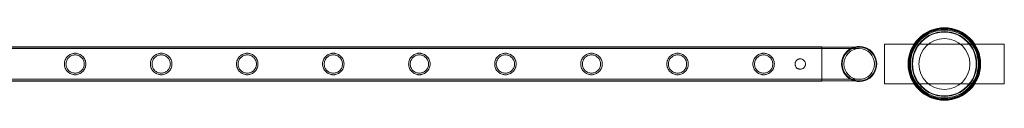
# Model space of a CAD drawing. Units: millimetres. Extents: x -37374 to -2502, y 3493 to 21595.
# Drawn here: x -8994 to -7761, y 5347 to 5438 of the extents above; entities that cross this region are included whole.
import ezdxf

# ---------------------------------------------------------------- set-up
doc = ezdxf.new("R2010")
doc.units = ezdxf.units.MM

# ---------------------------------------------------------------- blocks, each defined once
blk = doc.blocks.new('A$Cd7e9e086')
at = {"color": 0, "linetype": 'Continuous', "lineweight": 0}
for p, q in [((3344.3, 15499.7), (5537.3, 15499.7)), ((3344.3, 15499.4), (5537.3, 15499.4)), ((3344.3, 15497.4), (5537.3, 15497.4)), ((5537.3, 15456.7), (5537.3, 15499.7)), ((5584.1, 15499.4), (5537.3, 15499.4)), ((5584.1, 15497.4), (5537.3, 15497.4)), ((5615.8, 15453.2), (5615.8, 15503.2)), ((5615.8, 15503.2), (5765.8, 15503.2)), ((5765.8, 15503.2), (5765.8, 15453.2)), ((3344.3, 15459), (5537.3, 15459)), ((3344.3, 15457), (5537.3, 15457)), ((3344.3, 15456.7), (5537.3, 15456.7)), ((5537.3, 15459), (5584.1, 15459)), ((5537.3, 15457), (5584.1, 15457)), ((5765.8, 15453.2), (5615.8, 15453.2))]:
    blk.add_line(p, q, dxfattribs=at)
for centre, radius in [((5690.8, 15478.2), 45.4), ((5690.8, 15478.2), 44.5), ((5690.8, 15478.2), 44.5), ((5690.8, 15478.2), 43.5), ((5690.8, 15478.2), 42.5), ((5690.8, 15478.2), 40.5), ((5690.8, 15478.2), 39.9), ((5690.8, 15478.2), 31.9), ((5584.1, 15478.2), 19.2)]:
    blk.add_circle(centre, radius, dxfattribs=at)
for radius, start, end in [(22, 105.7579, 180), (21.2, 90, 180), (22, 254.2421, 105.7579), (21.2, 270, 90), (22, 180, 254.2421), (21.2, 180, 270)]:
    blk.add_arc((5584.1, 15478.2), radius, start, end, dxfattribs=at)
for points, knots in [([(4615.8, 15478.2), (4615.8, 15479), (4615.7, 15479.9), (4615.4, 15481.7), (4615.1, 15482.5), (4614.4, 15484.2), (4614, 15485), (4613, 15486.4), (4612.5, 15487.1), (4611.3, 15488.2), (4610.6, 15488.8), (4609.2, 15489.8), (4608.4, 15490.2), (4606.8, 15490.9), (4605.9, 15491.2), (4604.6, 15491.4), (4604.1, 15491.5), (4603.3, 15491.6), (4602.8, 15491.6), (4601.9, 15491.6), (4601.5, 15491.6), (4600.6, 15491.5), (4600.2, 15491.4), (4598.8, 15491.2), (4598, 15490.9), (4596.3, 15490.2), (4595.6, 15489.8), (4594.1, 15488.8), (4593.5, 15488.2), (4592.3, 15487.1), (4591.7, 15486.4), (4590.8, 15485), (4590.3, 15484.2), (4589.6, 15482.5), (4589.4, 15481.7), (4589, 15479.9), (4588.9, 15479), (4588.9, 15477.3), (4589, 15476.4), (4589.4, 15474.6), (4589.6, 15473.8), (4590.3, 15472.1), (4590.8, 15471.3), (4591.7, 15469.9), (4592.3, 15469.2), (4593.5, 15468.1), (4594.1, 15467.5), (4595.6, 15466.5), (4596.3, 15466.1), (4598, 15465.4), (4598.8, 15465.1), (4600.2, 15464.9), (4600.6, 15464.8), (4601.5, 15464.7), (4601.9, 15464.7), (4602.4, 15464.7), (4602.8, 15464.7), (4603.3, 15464.7), (4604.1, 15464.8), (4604.6, 15464.9), (4605.9, 15465.1), (4606.8, 15465.4), (4608.4, 15466.1), (4609.2, 15466.5), (4610.6, 15467.5), (4611.3, 15468.1), (4612.5, 15469.2), (4613, 15469.9), (4614, 15471.3), (4614.4, 15472.1), (4615.1, 15473.8), (4615.4, 15474.6), (4615.7, 15476.4), (4615.8, 15477.3), (4615.8, 15478.2)], [21.005182, 21.005182, 21.005182, 21.005182, 23.619593, 23.619593, 26.234003, 26.234003, 28.848414, 28.848414, 31.462824, 31.462824, 34.099709, 34.099709, 36.736594, 36.736594, 39.37348, 39.37348, 40.691922, 40.691922, 42.010365, 42.010365, 43.328807, 43.328807, 44.64725, 44.64725, 47.284135, 47.284135, 49.92102, 49.92102, 52.557905, 52.557905, 55.172316, 55.172316, 57.786726, 57.786726, 60.401137, 60.401137, 63.015547, 63.015547, 65.629958, 65.629958, 68.244368, 68.244368, 70.858778, 70.858778, 73.473189, 73.473189, 76.110074, 76.110074, 78.746959, 78.746959, 81.383844, 81.383844, 82.702287, 82.702287, 84.020729, 84.020729, 84.020729, 85.339172, 85.339172, 86.657614, 86.657614, 89.2945, 89.2945, 91.931385, 91.931385, 94.56827, 94.56827, 97.18268, 97.18268, 99.797091, 99.797091, 102.411501, 102.411501, 105.025912, 105.025912, 105.025912, 105.025912]), ([(4602.4, 15466.7), (4601.6, 15466.7), (4600.9, 15466.8), (4599.4, 15467.1), (4598.7, 15467.3), (4597.3, 15467.9), (4596.6, 15468.2), (4595.3, 15469.1), (4594.8, 15469.6), (4593.8, 15470.6), (4593.3, 15471.1), (4592.5, 15472.4), (4592.1, 15473), (4591.5, 15474.4), (4591.3, 15475.2), (4591, 15476.7), (4590.9, 15477.4), (4590.9, 15478.9), (4591, 15479.6), (4591.3, 15481.1), (4591.5, 15481.9), (4592.1, 15483.3), (4592.5, 15483.9), (4593.3, 15485.2), (4593.8, 15485.7), (4594.8, 15486.7), (4595.3, 15487.2), (4596.6, 15488.1), (4597.3, 15488.4), (4598.7, 15489), (4599.4, 15489.2), (4600.9, 15489.5), (4601.6, 15489.6), (4603.1, 15489.6), (4603.9, 15489.5), (4605.4, 15489.2), (4606.1, 15489), (4607.5, 15488.4), (4608.2, 15488.1), (4609.4, 15487.2), (4610, 15486.7), (4611, 15485.7), (4611.4, 15485.2), (4612.3, 15483.9), (4612.6, 15483.3), (4613.2, 15481.9), (4613.5, 15481.1), (4613.8, 15479.6), (4613.8, 15478.9), (4613.8, 15477.4), (4613.8, 15476.7), (4613.5, 15475.2), (4613.2, 15474.4), (4612.6, 15473), (4612.3, 15472.4), (4611.4, 15471.1), (4611, 15470.6), (4610, 15469.6), (4609.4, 15469.1), (4608.2, 15468.2), (4607.5, 15467.9), (4606.1, 15467.3), (4605.4, 15467.1), (4603.9, 15466.8), (4603.1, 15466.7), (4602.4, 15466.7)], [0, 0, 0, 0, 2.21367, 2.21367, 4.427341, 4.427341, 6.641011, 6.641011, 8.854681, 8.854681, 11.059728, 11.059728, 13.264774, 13.264774, 15.46982, 15.46982, 17.674867, 17.674867, 19.879913, 19.879913, 22.084959, 22.084959, 24.290006, 24.290006, 26.495052, 26.495052, 28.708722, 28.708722, 30.922393, 30.922393, 33.136063, 33.136063, 35.349733, 35.349733, 37.563404, 37.563404, 39.777074, 39.777074, 41.990744, 41.990744, 44.204415, 44.204415, 46.409461, 46.409461, 48.614507, 48.614507, 50.819553, 50.819553, 53.0246, 53.0246, 55.229646, 55.229646, 57.434692, 57.434692, 59.639739, 59.639739, 61.844785, 61.844785, 64.058455, 64.058455, 66.272126, 66.272126, 68.485796, 68.485796, 70.699466, 70.699466, 70.699466, 70.699466]), ([(4723.6, 15478.2), (4723.6, 15479), (4723.5, 15479.9), (4723.1, 15481.7), (4722.9, 15482.5), (4722.2, 15484.2), (4721.8, 15485), (4720.8, 15486.4), (4720.2, 15487.1), (4719.1, 15488.2), (4718.4, 15488.8), (4717, 15489.8), (4716.2, 15490.2), (4714.5, 15490.9), (4713.7, 15491.2), (4712.4, 15491.4), (4711.9, 15491.5), (4711, 15491.6), (4710.6, 15491.6), (4709.7, 15491.6), (4709.3, 15491.6), (4708.4, 15491.5), (4707.9, 15491.4), (4706.6, 15491.2), (4705.7, 15490.9), (4704.1, 15490.2), (4703.3, 15489.8), (4701.9, 15488.8), (4701.2, 15488.2), (4700, 15487.1), (4699.5, 15486.4), (4698.5, 15485), (4698.1, 15484.2), (4697.4, 15482.5), (4697.1, 15481.7), (4696.8, 15479.9), (4696.7, 15479), (4696.7, 15477.3), (4696.8, 15476.4), (4697.1, 15474.6), (4697.4, 15473.8), (4698.1, 15472.1), (4698.5, 15471.3), (4699.5, 15469.9), (4700, 15469.2), (4701.2, 15468.1), (4701.9, 15467.5), (4703.3, 15466.5), (4704.1, 15466.1), (4705.7, 15465.4), (4706.6, 15465.1), (4707.9, 15464.9), (4708.4, 15464.8), (4709.3, 15464.7), (4709.7, 15464.7), (4710.1, 15464.7), (4710.6, 15464.7), (4711, 15464.7), (4711.9, 15464.8), (4712.4, 15464.9), (4713.7, 15465.1), (4714.5, 15465.4), (4716.2, 15466.1), (4717, 15466.5), (4718.4, 15467.5), (4719.1, 15468.1), (4720.2, 15469.2), (4720.8, 15469.9), (4721.8, 15471.3), (4722.2, 15472.1), (4722.9, 15473.8), (4723.1, 15474.6), (4723.5, 15476.4), (4723.6, 15477.3), (4723.6, 15478.2)], [21.005182, 21.005182, 21.005182, 21.005182, 23.619593, 23.619593, 26.234003, 26.234003, 28.848414, 28.848414, 31.462824, 31.462824, 34.099709, 34.099709, 36.736594, 36.736594, 39.37348, 39.37348, 40.691922, 40.691922, 42.010365, 42.010365, 43.328807, 43.328807, 44.64725, 44.64725, 47.284135, 47.284135, 49.92102, 49.92102, 52.557905, 52.557905, 55.172316, 55.172316, 57.786726, 57.786726, 60.401137, 60.401137, 63.015547, 63.015547, 65.629958, 65.629958, 68.244368, 68.244368, 70.858778, 70.858778, 73.473189, 73.473189, 76.110074, 76.110074, 78.746959, 78.746959, 81.383844, 81.383844, 82.702287, 82.702287, 84.020729, 84.020729, 84.020729, 85.339172, 85.339172, 86.657614, 86.657614, 89.2945, 89.2945, 91.931385, 91.931385, 94.56827, 94.56827, 97.18268, 97.18268, 99.797091, 99.797091, 102.411501, 102.411501, 105.025912, 105.025912, 105.025912, 105.025912]), ([(4710.1, 15466.7), (4709.4, 15466.7), (4708.6, 15466.8), (4707.2, 15467.1), (4706.4, 15467.3), (4705, 15467.9), (4704.3, 15468.2), (4703.1, 15469.1), (4702.5, 15469.6), (4701.5, 15470.6), (4701.1, 15471.1), (4700.2, 15472.4), (4699.9, 15473), (4699.3, 15474.4), (4699.1, 15475.2), (4698.8, 15476.7), (4698.7, 15477.4), (4698.7, 15478.9), (4698.8, 15479.6), (4699.1, 15481.1), (4699.3, 15481.9), (4699.9, 15483.3), (4700.2, 15483.9), (4701.1, 15485.2), (4701.5, 15485.7), (4702.5, 15486.7), (4703.1, 15487.2), (4704.3, 15488.1), (4705, 15488.4), (4706.4, 15489), (4707.2, 15489.2), (4708.6, 15489.5), (4709.4, 15489.6), (4710.9, 15489.6), (4711.6, 15489.5), (4713.1, 15489.2), (4713.9, 15489), (4715.3, 15488.4), (4715.9, 15488.1), (4717.2, 15487.2), (4717.7, 15486.7), (4718.7, 15485.7), (4719.2, 15485.2), (4720, 15483.9), (4720.4, 15483.3), (4721, 15481.9), (4721.2, 15481.1), (4721.5, 15479.6), (4721.6, 15478.9), (4721.6, 15477.4), (4721.5, 15476.7), (4721.2, 15475.2), (4721, 15474.4), (4720.4, 15473), (4720, 15472.4), (4719.2, 15471.1), (4718.7, 15470.6), (4717.7, 15469.6), (4717.2, 15469.1), (4715.9, 15468.2), (4715.3, 15467.9), (4713.9, 15467.3), (4713.1, 15467.1), (4711.6, 15466.8), (4710.9, 15466.7), (4710.1, 15466.7)], [0, 0, 0, 0, 2.21367, 2.21367, 4.427341, 4.427341, 6.641011, 6.641011, 8.854681, 8.854681, 11.059728, 11.059728, 13.264774, 13.264774, 15.46982, 15.46982, 17.674867, 17.674867, 19.879913, 19.879913, 22.084959, 22.084959, 24.290006, 24.290006, 26.495052, 26.495052, 28.708722, 28.708722, 30.922393, 30.922393, 33.136063, 33.136063, 35.349733, 35.349733, 37.563404, 37.563404, 39.777074, 39.777074, 41.990744, 41.990744, 44.204415, 44.204415, 46.409461, 46.409461, 48.614507, 48.614507, 50.819553, 50.819553, 53.0246, 53.0246, 55.229646, 55.229646, 57.434692, 57.434692, 59.639739, 59.639739, 61.844785, 61.844785, 64.058455, 64.058455, 66.272126, 66.272126, 68.485796, 68.485796, 70.699466, 70.699466, 70.699466, 70.699466]), ([(4831.3, 15478.2), (4831.3, 15479), (4831.3, 15479.9), (4830.9, 15481.7), (4830.6, 15482.5), (4829.9, 15484.2), (4829.5, 15485), (4828.5, 15486.4), (4828, 15487.1), (4826.8, 15488.2), (4826.2, 15488.8), (4824.7, 15489.8), (4823.9, 15490.2), (4822.3, 15490.9), (4821.4, 15491.2), (4820.1, 15491.4), (4819.7, 15491.5), (4818.8, 15491.6), (4818.3, 15491.6), (4817.5, 15491.6), (4817, 15491.6), (4816.1, 15491.5), (4815.7, 15491.4), (4814.4, 15491.2), (4813.5, 15490.9), (4811.9, 15490.2), (4811.1, 15489.8), (4809.6, 15488.8), (4809, 15488.2), (4807.8, 15487.1), (4807.3, 15486.4), (4806.3, 15485), (4805.9, 15484.2), (4805.2, 15482.5), (4804.9, 15481.7), (4804.5, 15479.9), (4804.4, 15479), (4804.4, 15477.3), (4804.5, 15476.4), (4804.9, 15474.6), (4805.2, 15473.8), (4805.9, 15472.1), (4806.3, 15471.3), (4807.3, 15469.9), (4807.8, 15469.2), (4809, 15468.1), (4809.6, 15467.5), (4811.1, 15466.5), (4811.9, 15466.1), (4813.5, 15465.4), (4814.4, 15465.1), (4815.7, 15464.9), (4816.1, 15464.8), (4817, 15464.7), (4817.5, 15464.7), (4817.9, 15464.7), (4818.3, 15464.7), (4818.8, 15464.7), (4819.7, 15464.8), (4820.1, 15464.9), (4821.4, 15465.1), (4822.3, 15465.4), (4823.9, 15466.1), (4824.7, 15466.5), (4826.2, 15467.5), (4826.8, 15468.1), (4828, 15469.2), (4828.5, 15469.9), (4829.5, 15471.3), (4829.9, 15472.1), (4830.6, 15473.8), (4830.9, 15474.6), (4831.3, 15476.4), (4831.3, 15477.3), (4831.3, 15478.2)], [21.005182, 21.005182, 21.005182, 21.005182, 23.619593, 23.619593, 26.234003, 26.234003, 28.848414, 28.848414, 31.462824, 31.462824, 34.099709, 34.099709, 36.736594, 36.736594, 39.37348, 39.37348, 40.691922, 40.691922, 42.010365, 42.010365, 43.328807, 43.328807, 44.64725, 44.64725, 47.284135, 47.284135, 49.92102, 49.92102, 52.557905, 52.557905, 55.172316, 55.172316, 57.786726, 57.786726, 60.401137, 60.401137, 63.015547, 63.015547, 65.629958, 65.629958, 68.244368, 68.244368, 70.858778, 70.858778, 73.473189, 73.473189, 76.110074, 76.110074, 78.746959, 78.746959, 81.383844, 81.383844, 82.702287, 82.702287, 84.020729, 84.020729, 84.020729, 85.339172, 85.339172, 86.657614, 86.657614, 89.2945, 89.2945, 91.931385, 91.931385, 94.56827, 94.56827, 97.18268, 97.18268, 99.797091, 99.797091, 102.411501, 102.411501, 105.025912, 105.025912, 105.025912, 105.025912]), ([(4817.9, 15466.7), (4817.2, 15466.7), (4816.4, 15466.8), (4814.9, 15467.1), (4814.2, 15467.3), (4812.8, 15467.9), (4812.1, 15468.2), (4810.9, 15469.1), (4810.3, 15469.6), (4809.3, 15470.6), (4808.8, 15471.1), (4808, 15472.4), (4807.6, 15473), (4807, 15474.4), (4806.8, 15475.2), (4806.5, 15476.7), (4806.4, 15477.4), (4806.4, 15478.9), (4806.5, 15479.6), (4806.8, 15481.1), (4807, 15481.9), (4807.6, 15483.3), (4808, 15483.9), (4808.8, 15485.2), (4809.3, 15485.7), (4810.3, 15486.7), (4810.9, 15487.2), (4812.1, 15488.1), (4812.8, 15488.4), (4814.2, 15489), (4814.9, 15489.2), (4816.4, 15489.5), (4817.2, 15489.6), (4818.6, 15489.6), (4819.4, 15489.5), (4820.9, 15489.2), (4821.6, 15489), (4823, 15488.4), (4823.7, 15488.1), (4824.9, 15487.2), (4825.5, 15486.7), (4826.5, 15485.7), (4827, 15485.2), (4827.8, 15483.9), (4828.2, 15483.3), (4828.8, 15481.9), (4829, 15481.1), (4829.3, 15479.6), (4829.3, 15478.9), (4829.3, 15477.4), (4829.3, 15476.7), (4829, 15475.2), (4828.8, 15474.4), (4828.2, 15473), (4827.8, 15472.4), (4827, 15471.1), (4826.5, 15470.6), (4825.5, 15469.6), (4824.9, 15469.1), (4823.7, 15468.2), (4823, 15467.9), (4821.6, 15467.3), (4820.9, 15467.1), (4819.4, 15466.8), (4818.6, 15466.7), (4817.9, 15466.7)], [0, 0, 0, 0, 2.21367, 2.21367, 4.427341, 4.427341, 6.641011, 6.641011, 8.854681, 8.854681, 11.059728, 11.059728, 13.264774, 13.264774, 15.46982, 15.46982, 17.674867, 17.674867, 19.879913, 19.879913, 22.084959, 22.084959, 24.290006, 24.290006, 26.495052, 26.495052, 28.708722, 28.708722, 30.922393, 30.922393, 33.136063, 33.136063, 35.349733, 35.349733, 37.563404, 37.563404, 39.777074, 39.777074, 41.990744, 41.990744, 44.204415, 44.204415, 46.409461, 46.409461, 48.614507, 48.614507, 50.819553, 50.819553, 53.0246, 53.0246, 55.229646, 55.229646, 57.434692, 57.434692, 59.639739, 59.639739, 61.844785, 61.844785, 64.058455, 64.058455, 66.272126, 66.272126, 68.485796, 68.485796, 70.699466, 70.699466, 70.699466, 70.699466]), ([(4939.1, 15478.2), (4939.1, 15479), (4939, 15479.9), (4938.7, 15481.7), (4938.4, 15482.5), (4937.7, 15484.2), (4937.3, 15485), (4936.3, 15486.4), (4935.8, 15487.1), (4934.6, 15488.2), (4933.9, 15488.8), (4932.5, 15489.8), (4931.7, 15490.2), (4930.1, 15490.9), (4929.2, 15491.2), (4927.9, 15491.4), (4927.4, 15491.5), (4926.5, 15491.6), (4926.1, 15491.6), (4925.2, 15491.6), (4924.8, 15491.6), (4923.9, 15491.5), (4923.4, 15491.4), (4922.1, 15491.2), (4921.3, 15490.9), (4919.6, 15490.2), (4918.8, 15489.8), (4917.4, 15488.8), (4916.7, 15488.2), (4915.6, 15487.1), (4915, 15486.4), (4914, 15485), (4913.6, 15484.2), (4912.9, 15482.5), (4912.6, 15481.7), (4912.3, 15479.9), (4912.2, 15479), (4912.2, 15477.3), (4912.3, 15476.4), (4912.6, 15474.6), (4912.9, 15473.8), (4913.6, 15472.1), (4914, 15471.3), (4915, 15469.9), (4915.6, 15469.2), (4916.7, 15468.1), (4917.4, 15467.5), (4918.8, 15466.5), (4919.6, 15466.1), (4921.3, 15465.4), (4922.1, 15465.1), (4923.4, 15464.9), (4923.9, 15464.8), (4924.8, 15464.7), (4925.2, 15464.7), (4925.7, 15464.7), (4926.1, 15464.7), (4926.5, 15464.7), (4927.4, 15464.8), (4927.9, 15464.9), (4929.2, 15465.1), (4930.1, 15465.4), (4931.7, 15466.1), (4932.5, 15466.5), (4933.9, 15467.5), (4934.6, 15468.1), (4935.8, 15469.2), (4936.3, 15469.9), (4937.3, 15471.3), (4937.7, 15472.1), (4938.4, 15473.8), (4938.7, 15474.6), (4939, 15476.4), (4939.1, 15477.3), (4939.1, 15478.2)], [21.005182, 21.005182, 21.005182, 21.005182, 23.619593, 23.619593, 26.234003, 26.234003, 28.848414, 28.848414, 31.462824, 31.462824, 34.099709, 34.099709, 36.736594, 36.736594, 39.37348, 39.37348, 40.691922, 40.691922, 42.010365, 42.010365, 43.328807, 43.328807, 44.64725, 44.64725, 47.284135, 47.284135, 49.92102, 49.92102, 52.557905, 52.557905, 55.172316, 55.172316, 57.786726, 57.786726, 60.401137, 60.401137, 63.015547, 63.015547, 65.629958, 65.629958, 68.244368, 68.244368, 70.858778, 70.858778, 73.473189, 73.473189, 76.110074, 76.110074, 78.746959, 78.746959, 81.383844, 81.383844, 82.702287, 82.702287, 84.020729, 84.020729, 84.020729, 85.339172, 85.339172, 86.657614, 86.657614, 89.2945, 89.2945, 91.931385, 91.931385, 94.56827, 94.56827, 97.18268, 97.18268, 99.797091, 99.797091, 102.411501, 102.411501, 105.025912, 105.025912, 105.025912, 105.025912]), ([(4925.7, 15466.7), (4924.9, 15466.7), (4924.2, 15466.8), (4922.7, 15467.1), (4921.9, 15467.3), (4920.5, 15467.9), (4919.9, 15468.2), (4918.6, 15469.1), (4918.1, 15469.6), (4917.1, 15470.6), (4916.6, 15471.1), (4915.8, 15472.4), (4915.4, 15473), (4914.8, 15474.4), (4914.6, 15475.2), (4914.3, 15476.7), (4914.2, 15477.4), (4914.2, 15478.9), (4914.3, 15479.6), (4914.6, 15481.1), (4914.8, 15481.9), (4915.4, 15483.3), (4915.8, 15483.9), (4916.6, 15485.2), (4917.1, 15485.7), (4918.1, 15486.7), (4918.6, 15487.2), (4919.9, 15488.1), (4920.5, 15488.4), (4921.9, 15489), (4922.7, 15489.2), (4924.2, 15489.5), (4924.9, 15489.6), (4926.4, 15489.6), (4927.2, 15489.5), (4928.6, 15489.2), (4929.4, 15489), (4930.8, 15488.4), (4931.5, 15488.1), (4932.7, 15487.2), (4933.3, 15486.7), (4934.3, 15485.7), (4934.7, 15485.2), (4935.6, 15483.9), (4935.9, 15483.3), (4936.5, 15481.9), (4936.7, 15481.1), (4937, 15479.6), (4937.1, 15478.9), (4937.1, 15477.4), (4937, 15476.7), (4936.7, 15475.2), (4936.5, 15474.4), (4935.9, 15473), (4935.6, 15472.4), (4934.7, 15471.1), (4934.3, 15470.6), (4933.3, 15469.6), (4932.7, 15469.1), (4931.5, 15468.2), (4930.8, 15467.9), (4929.4, 15467.3), (4928.6, 15467.1), (4927.2, 15466.8), (4926.4, 15466.7), (4925.7, 15466.7)], [0, 0, 0, 0, 2.21367, 2.21367, 4.427341, 4.427341, 6.641011, 6.641011, 8.854681, 8.854681, 11.059728, 11.059728, 13.264774, 13.264774, 15.46982, 15.46982, 17.674867, 17.674867, 19.879913, 19.879913, 22.084959, 22.084959, 24.290006, 24.290006, 26.495052, 26.495052, 28.708722, 28.708722, 30.922393, 30.922393, 33.136063, 33.136063, 35.349733, 35.349733, 37.563404, 37.563404, 39.777074, 39.777074, 41.990744, 41.990744, 44.204415, 44.204415, 46.409461, 46.409461, 48.614507, 48.614507, 50.819553, 50.819553, 53.0246, 53.0246, 55.229646, 55.229646, 57.434692, 57.434692, 59.639739, 59.639739, 61.844785, 61.844785, 64.058455, 64.058455, 66.272126, 66.272126, 68.485796, 68.485796, 70.699466, 70.699466, 70.699466, 70.699466]), ([(5046.9, 15478.2), (5046.9, 15479), (5046.8, 15479.9), (5046.4, 15481.7), (5046.2, 15482.5), (5045.5, 15484.2), (5045, 15485), (5044.1, 15486.4), (5043.5, 15487.1), (5042.3, 15488.2), (5041.7, 15488.8), (5040.2, 15489.8), (5039.5, 15490.2), (5037.8, 15490.9), (5037, 15491.2), (5035.6, 15491.4), (5035.2, 15491.5), (5034.3, 15491.6), (5033.9, 15491.6), (5033, 15491.6), (5032.5, 15491.6), (5031.6, 15491.5), (5031.2, 15491.4), (5029.9, 15491.2), (5029, 15490.9), (5027.4, 15490.2), (5026.6, 15489.8), (5025.2, 15488.8), (5024.5, 15488.2), (5023.3, 15487.1), (5022.8, 15486.4), (5021.8, 15485), (5021.4, 15484.2), (5020.7, 15482.5), (5020.4, 15481.7), (5020.1, 15479.9), (5020, 15479), (5020, 15477.3), (5020.1, 15476.4), (5020.4, 15474.6), (5020.7, 15473.8), (5021.4, 15472.1), (5021.8, 15471.3), (5022.8, 15469.9), (5023.3, 15469.2), (5024.5, 15468.1), (5025.2, 15467.5), (5026.6, 15466.5), (5027.4, 15466.1), (5029, 15465.4), (5029.9, 15465.1), (5031.2, 15464.9), (5031.6, 15464.8), (5032.5, 15464.7), (5033, 15464.7), (5033.4, 15464.7), (5033.9, 15464.7), (5034.3, 15464.7), (5035.2, 15464.8), (5035.6, 15464.9), (5037, 15465.1), (5037.8, 15465.4), (5039.5, 15466.1), (5040.2, 15466.5), (5041.7, 15467.5), (5042.3, 15468.1), (5043.5, 15469.2), (5044.1, 15469.9), (5045, 15471.3), (5045.5, 15472.1), (5046.2, 15473.8), (5046.4, 15474.6), (5046.8, 15476.4), (5046.9, 15477.3), (5046.9, 15478.2)], [21.005182, 21.005182, 21.005182, 21.005182, 23.619593, 23.619593, 26.234003, 26.234003, 28.848414, 28.848414, 31.462824, 31.462824, 34.099709, 34.099709, 36.736594, 36.736594, 39.37348, 39.37348, 40.691922, 40.691922, 42.010365, 42.010365, 43.328807, 43.328807, 44.64725, 44.64725, 47.284135, 47.284135, 49.92102, 49.92102, 52.557905, 52.557905, 55.172316, 55.172316, 57.786726, 57.786726, 60.401137, 60.401137, 63.015547, 63.015547, 65.629958, 65.629958, 68.244368, 68.244368, 70.858778, 70.858778, 73.473189, 73.473189, 76.110074, 76.110074, 78.746959, 78.746959, 81.383844, 81.383844, 82.702287, 82.702287, 84.020729, 84.020729, 84.020729, 85.339172, 85.339172, 86.657614, 86.657614, 89.2945, 89.2945, 91.931385, 91.931385, 94.56827, 94.56827, 97.18268, 97.18268, 99.797091, 99.797091, 102.411501, 102.411501, 105.025912, 105.025912, 105.025912, 105.025912]), ([(5033.4, 15466.7), (5032.7, 15466.7), (5031.9, 15466.8), (5030.4, 15467.1), (5029.7, 15467.3), (5028.3, 15467.9), (5027.6, 15468.2), (5026.4, 15469.1), (5025.8, 15469.6), (5024.8, 15470.6), (5024.4, 15471.1), (5023.5, 15472.4), (5023.2, 15473), (5022.6, 15474.4), (5022.3, 15475.2), (5022, 15476.7), (5022, 15477.4), (5022, 15478.9), (5022, 15479.6), (5022.3, 15481.1), (5022.6, 15481.9), (5023.2, 15483.3), (5023.5, 15483.9), (5024.4, 15485.2), (5024.8, 15485.7), (5025.8, 15486.7), (5026.4, 15487.2), (5027.6, 15488.1), (5028.3, 15488.4), (5029.7, 15489), (5030.4, 15489.2), (5031.9, 15489.5), (5032.7, 15489.6), (5034.2, 15489.6), (5034.9, 15489.5), (5036.4, 15489.2), (5037.1, 15489), (5038.5, 15488.4), (5039.2, 15488.1), (5040.4, 15487.2), (5041, 15486.7), (5042, 15485.7), (5042.5, 15485.2), (5043.3, 15483.9), (5043.7, 15483.3), (5044.3, 15481.9), (5044.5, 15481.1), (5044.8, 15479.6), (5044.9, 15478.9), (5044.9, 15477.4), (5044.8, 15476.7), (5044.5, 15475.2), (5044.3, 15474.4), (5043.7, 15473), (5043.3, 15472.4), (5042.5, 15471.1), (5042, 15470.6), (5041, 15469.6), (5040.4, 15469.1), (5039.2, 15468.2), (5038.5, 15467.9), (5037.1, 15467.3), (5036.4, 15467.1), (5034.9, 15466.8), (5034.2, 15466.7), (5033.4, 15466.7)], [0, 0, 0, 0, 2.21367, 2.21367, 4.427341, 4.427341, 6.641011, 6.641011, 8.854681, 8.854681, 11.059728, 11.059728, 13.264774, 13.264774, 15.46982, 15.46982, 17.674867, 17.674867, 19.879913, 19.879913, 22.084959, 22.084959, 24.290006, 24.290006, 26.495052, 26.495052, 28.708722, 28.708722, 30.922393, 30.922393, 33.136063, 33.136063, 35.349733, 35.349733, 37.563404, 37.563404, 39.777074, 39.777074, 41.990744, 41.990744, 44.204415, 44.204415, 46.409461, 46.409461, 48.614507, 48.614507, 50.819553, 50.819553, 53.0246, 53.0246, 55.229646, 55.229646, 57.434692, 57.434692, 59.639739, 59.639739, 61.844785, 61.844785, 64.058455, 64.058455, 66.272126, 66.272126, 68.485796, 68.485796, 70.699466, 70.699466, 70.699466, 70.699466]), ([(5154.6, 15478.2), (5154.6, 15479), (5154.5, 15479.9), (5154.2, 15481.7), (5153.9, 15482.5), (5153.2, 15484.2), (5152.8, 15485), (5151.8, 15486.4), (5151.3, 15487.1), (5150.1, 15488.2), (5149.4, 15488.8), (5148, 15489.8), (5147.2, 15490.2), (5145.6, 15490.9), (5144.7, 15491.2), (5143.4, 15491.4), (5142.9, 15491.5), (5142.1, 15491.6), (5141.6, 15491.6), (5140.7, 15491.6), (5140.3, 15491.6), (5139.4, 15491.5), (5139, 15491.4), (5137.6, 15491.2), (5136.8, 15490.9), (5135.1, 15490.2), (5134.4, 15489.8), (5132.9, 15488.8), (5132.3, 15488.2), (5131.1, 15487.1), (5130.5, 15486.4), (5129.6, 15485), (5129.1, 15484.2), (5128.4, 15482.5), (5128.2, 15481.7), (5127.8, 15479.9), (5127.7, 15479), (5127.7, 15477.3), (5127.8, 15476.4), (5128.2, 15474.6), (5128.4, 15473.8), (5129.1, 15472.1), (5129.6, 15471.3), (5130.5, 15469.9), (5131.1, 15469.2), (5132.3, 15468.1), (5132.9, 15467.5), (5134.4, 15466.5), (5135.1, 15466.1), (5136.8, 15465.4), (5137.6, 15465.1), (5139, 15464.9), (5139.4, 15464.8), (5140.3, 15464.7), (5140.7, 15464.7), (5141.2, 15464.7), (5141.6, 15464.7), (5142.1, 15464.7), (5142.9, 15464.8), (5143.4, 15464.9), (5144.7, 15465.1), (5145.6, 15465.4), (5147.2, 15466.1), (5148, 15466.5), (5149.4, 15467.5), (5150.1, 15468.1), (5151.3, 15469.2), (5151.8, 15469.9), (5152.8, 15471.3), (5153.2, 15472.1), (5153.9, 15473.8), (5154.2, 15474.6), (5154.5, 15476.4), (5154.6, 15477.3), (5154.6, 15478.2)], [21.005182, 21.005182, 21.005182, 21.005182, 23.619593, 23.619593, 26.234003, 26.234003, 28.848414, 28.848414, 31.462824, 31.462824, 34.099709, 34.099709, 36.736594, 36.736594, 39.37348, 39.37348, 40.691922, 40.691922, 42.010365, 42.010365, 43.328807, 43.328807, 44.64725, 44.64725, 47.284135, 47.284135, 49.92102, 49.92102, 52.557905, 52.557905, 55.172316, 55.172316, 57.786726, 57.786726, 60.401137, 60.401137, 63.015547, 63.015547, 65.629958, 65.629958, 68.244368, 68.244368, 70.858778, 70.858778, 73.473189, 73.473189, 76.110074, 76.110074, 78.746959, 78.746959, 81.383844, 81.383844, 82.702287, 82.702287, 84.020729, 84.020729, 84.020729, 85.339172, 85.339172, 86.657614, 86.657614, 89.2945, 89.2945, 91.931385, 91.931385, 94.56827, 94.56827, 97.18268, 97.18268, 99.797091, 99.797091, 102.411501, 102.411501, 105.025912, 105.025912, 105.025912, 105.025912]), ([(5141.2, 15466.7), (5140.4, 15466.7), (5139.7, 15466.8), (5138.2, 15467.1), (5137.5, 15467.3), (5136.1, 15467.9), (5135.4, 15468.2), (5134.1, 15469.1), (5133.6, 15469.6), (5132.6, 15470.6), (5132.1, 15471.1), (5131.3, 15472.4), (5130.9, 15473), (5130.3, 15474.4), (5130.1, 15475.2), (5129.8, 15476.7), (5129.7, 15477.4), (5129.7, 15478.9), (5129.8, 15479.6), (5130.1, 15481.1), (5130.3, 15481.9), (5130.9, 15483.3), (5131.3, 15483.9), (5132.1, 15485.2), (5132.6, 15485.7), (5133.6, 15486.7), (5134.1, 15487.2), (5135.4, 15488.1), (5136.1, 15488.4), (5137.5, 15489), (5138.2, 15489.2), (5139.7, 15489.5), (5140.4, 15489.6), (5141.9, 15489.6), (5142.7, 15489.5), (5144.2, 15489.2), (5144.9, 15489), (5146.3, 15488.4), (5147, 15488.1), (5148.2, 15487.2), (5148.8, 15486.7), (5149.8, 15485.7), (5150.2, 15485.2), (5151.1, 15483.9), (5151.4, 15483.3), (5152, 15481.9), (5152.3, 15481.1), (5152.6, 15479.6), (5152.6, 15478.9), (5152.6, 15477.4), (5152.6, 15476.7), (5152.3, 15475.2), (5152, 15474.4), (5151.4, 15473), (5151.1, 15472.4), (5150.2, 15471.1), (5149.8, 15470.6), (5148.8, 15469.6), (5148.2, 15469.1), (5147, 15468.2), (5146.3, 15467.9), (5144.9, 15467.3), (5144.2, 15467.1), (5142.7, 15466.8), (5141.9, 15466.7), (5141.2, 15466.7)], [0, 0, 0, 0, 2.21367, 2.21367, 4.427341, 4.427341, 6.641011, 6.641011, 8.854681, 8.854681, 11.059728, 11.059728, 13.264774, 13.264774, 15.46982, 15.46982, 17.674867, 17.674867, 19.879913, 19.879913, 22.084959, 22.084959, 24.290006, 24.290006, 26.495052, 26.495052, 28.708722, 28.708722, 30.922393, 30.922393, 33.136063, 33.136063, 35.349733, 35.349733, 37.563404, 37.563404, 39.777074, 39.777074, 41.990744, 41.990744, 44.204415, 44.204415, 46.409461, 46.409461, 48.614507, 48.614507, 50.819553, 50.819553, 53.0246, 53.0246, 55.229646, 55.229646, 57.434692, 57.434692, 59.639739, 59.639739, 61.844785, 61.844785, 64.058455, 64.058455, 66.272126, 66.272126, 68.485796, 68.485796, 70.699466, 70.699466, 70.699466, 70.699466]), ([(5262.4, 15478.2), (5262.4, 15479), (5262.3, 15479.9), (5261.9, 15481.7), (5261.7, 15482.5), (5261, 15484.2), (5260.6, 15485), (5259.6, 15486.4), (5259, 15487.1), (5257.9, 15488.2), (5257.2, 15488.8), (5255.8, 15489.8), (5255, 15490.2), (5253.3, 15490.9), (5252.5, 15491.2), (5251.2, 15491.4), (5250.7, 15491.5), (5249.8, 15491.6), (5249.4, 15491.6), (5248.5, 15491.6), (5248.1, 15491.6), (5247.2, 15491.5), (5246.7, 15491.4), (5245.4, 15491.2), (5244.5, 15490.9), (5242.9, 15490.2), (5242.1, 15489.8), (5240.7, 15488.8), (5240, 15488.2), (5238.8, 15487.1), (5238.3, 15486.4), (5237.3, 15485), (5236.9, 15484.2), (5236.2, 15482.5), (5235.9, 15481.7), (5235.6, 15479.9), (5235.5, 15479), (5235.5, 15477.3), (5235.6, 15476.4), (5235.9, 15474.6), (5236.2, 15473.8), (5236.9, 15472.1), (5237.3, 15471.3), (5238.3, 15469.9), (5238.8, 15469.2), (5240, 15468.1), (5240.7, 15467.5), (5242.1, 15466.5), (5242.9, 15466.1), (5244.5, 15465.4), (5245.4, 15465.1), (5246.7, 15464.9), (5247.2, 15464.8), (5248.1, 15464.7), (5248.5, 15464.7), (5248.9, 15464.7), (5249.4, 15464.7), (5249.8, 15464.7), (5250.7, 15464.8), (5251.2, 15464.9), (5252.5, 15465.1), (5253.3, 15465.4), (5255, 15466.1), (5255.8, 15466.5), (5257.2, 15467.5), (5257.9, 15468.1), (5259, 15469.2), (5259.6, 15469.9), (5260.6, 15471.3), (5261, 15472.1), (5261.7, 15473.8), (5261.9, 15474.6), (5262.3, 15476.4), (5262.4, 15477.3), (5262.4, 15478.2)], [21.005182, 21.005182, 21.005182, 21.005182, 23.619593, 23.619593, 26.234003, 26.234003, 28.848414, 28.848414, 31.462824, 31.462824, 34.099709, 34.099709, 36.736594, 36.736594, 39.37348, 39.37348, 40.691922, 40.691922, 42.010365, 42.010365, 43.328807, 43.328807, 44.64725, 44.64725, 47.284135, 47.284135, 49.92102, 49.92102, 52.557905, 52.557905, 55.172316, 55.172316, 57.786726, 57.786726, 60.401137, 60.401137, 63.015547, 63.015547, 65.629958, 65.629958, 68.244368, 68.244368, 70.858778, 70.858778, 73.473189, 73.473189, 76.110074, 76.110074, 78.746959, 78.746959, 81.383844, 81.383844, 82.702287, 82.702287, 84.020729, 84.020729, 84.020729, 85.339172, 85.339172, 86.657614, 86.657614, 89.2945, 89.2945, 91.931385, 91.931385, 94.56827, 94.56827, 97.18268, 97.18268, 99.797091, 99.797091, 102.411501, 102.411501, 105.025912, 105.025912, 105.025912, 105.025912]), ([(5248.9, 15466.7), (5248.2, 15466.7), (5247.4, 15466.8), (5246, 15467.1), (5245.2, 15467.3), (5243.8, 15467.9), (5243.1, 15468.2), (5241.9, 15469.1), (5241.3, 15469.6), (5240.3, 15470.6), (5239.9, 15471.1), (5239, 15472.4), (5238.7, 15473), (5238.1, 15474.4), (5237.9, 15475.2), (5237.6, 15476.7), (5237.5, 15477.4), (5237.5, 15478.9), (5237.6, 15479.6), (5237.9, 15481.1), (5238.1, 15481.9), (5238.7, 15483.3), (5239, 15483.9), (5239.9, 15485.2), (5240.3, 15485.7), (5241.3, 15486.7), (5241.9, 15487.2), (5243.1, 15488.1), (5243.8, 15488.4), (5245.2, 15489), (5246, 15489.2), (5247.4, 15489.5), (5248.2, 15489.6), (5249.7, 15489.6), (5250.4, 15489.5), (5251.9, 15489.2), (5252.7, 15489), (5254.1, 15488.4), (5254.7, 15488.1), (5256, 15487.2), (5256.5, 15486.7), (5257.5, 15485.7), (5258, 15485.2), (5258.8, 15483.9), (5259.2, 15483.3), (5259.8, 15481.9), (5260, 15481.1), (5260.3, 15479.6), (5260.4, 15478.9), (5260.4, 15477.4), (5260.3, 15476.7), (5260, 15475.2), (5259.8, 15474.4), (5259.2, 15473), (5258.8, 15472.4), (5258, 15471.1), (5257.5, 15470.6), (5256.5, 15469.6), (5256, 15469.1), (5254.7, 15468.2), (5254.1, 15467.9), (5252.7, 15467.3), (5251.9, 15467.1), (5250.4, 15466.8), (5249.7, 15466.7), (5248.9, 15466.7)], [0, 0, 0, 0, 2.21367, 2.21367, 4.427341, 4.427341, 6.641011, 6.641011, 8.854681, 8.854681, 11.059728, 11.059728, 13.264774, 13.264774, 15.46982, 15.46982, 17.674867, 17.674867, 19.879913, 19.879913, 22.084959, 22.084959, 24.290006, 24.290006, 26.495052, 26.495052, 28.708722, 28.708722, 30.922393, 30.922393, 33.136063, 33.136063, 35.349733, 35.349733, 37.563404, 37.563404, 39.777074, 39.777074, 41.990744, 41.990744, 44.204415, 44.204415, 46.409461, 46.409461, 48.614507, 48.614507, 50.819553, 50.819553, 53.0246, 53.0246, 55.229646, 55.229646, 57.434692, 57.434692, 59.639739, 59.639739, 61.844785, 61.844785, 64.058455, 64.058455, 66.272126, 66.272126, 68.485796, 68.485796, 70.699466, 70.699466, 70.699466, 70.699466]), ([(5370.1, 15478.2), (5370.1, 15479), (5370.1, 15479.9), (5369.7, 15481.7), (5369.4, 15482.5), (5368.7, 15484.2), (5368.3, 15485), (5367.3, 15486.4), (5366.8, 15487.1), (5365.6, 15488.2), (5365, 15488.8), (5363.5, 15489.8), (5362.7, 15490.2), (5361.1, 15490.9), (5360.2, 15491.2), (5358.9, 15491.4), (5358.5, 15491.5), (5357.6, 15491.6), (5357.1, 15491.6), (5356.3, 15491.6), (5355.8, 15491.6), (5354.9, 15491.5), (5354.5, 15491.4), (5353.2, 15491.2), (5352.3, 15490.9), (5350.7, 15490.2), (5349.9, 15489.8), (5348.4, 15488.8), (5347.8, 15488.2), (5346.6, 15487.1), (5346.1, 15486.4), (5345.1, 15485), (5344.7, 15484.2), (5344, 15482.5), (5343.7, 15481.7), (5343.3, 15479.9), (5343.2, 15479), (5343.2, 15477.3), (5343.3, 15476.4), (5343.7, 15474.6), (5344, 15473.8), (5344.7, 15472.1), (5345.1, 15471.3), (5346.1, 15469.9), (5346.6, 15469.2), (5347.8, 15468.1), (5348.4, 15467.5), (5349.9, 15466.5), (5350.7, 15466.1), (5352.3, 15465.4), (5353.2, 15465.1), (5354.5, 15464.9), (5354.9, 15464.8), (5355.8, 15464.7), (5356.3, 15464.7), (5356.7, 15464.7), (5357.1, 15464.7), (5357.6, 15464.7), (5358.5, 15464.8), (5358.9, 15464.9), (5360.2, 15465.1), (5361.1, 15465.4), (5362.7, 15466.1), (5363.5, 15466.5), (5365, 15467.5), (5365.6, 15468.1), (5366.8, 15469.2), (5367.3, 15469.9), (5368.3, 15471.3), (5368.7, 15472.1), (5369.4, 15473.8), (5369.7, 15474.6), (5370.1, 15476.4), (5370.1, 15477.3), (5370.1, 15478.2)], [21.005182, 21.005182, 21.005182, 21.005182, 23.619593, 23.619593, 26.234003, 26.234003, 28.848414, 28.848414, 31.462824, 31.462824, 34.099709, 34.099709, 36.736594, 36.736594, 39.37348, 39.37348, 40.691922, 40.691922, 42.010365, 42.010365, 43.328807, 43.328807, 44.64725, 44.64725, 47.284135, 47.284135, 49.92102, 49.92102, 52.557905, 52.557905, 55.172316, 55.172316, 57.786726, 57.786726, 60.401137, 60.401137, 63.015547, 63.015547, 65.629958, 65.629958, 68.244368, 68.244368, 70.858778, 70.858778, 73.473189, 73.473189, 76.110074, 76.110074, 78.746959, 78.746959, 81.383844, 81.383844, 82.702287, 82.702287, 84.020729, 84.020729, 84.020729, 85.339172, 85.339172, 86.657614, 86.657614, 89.2945, 89.2945, 91.931385, 91.931385, 94.56827, 94.56827, 97.18268, 97.18268, 99.797091, 99.797091, 102.411501, 102.411501, 105.025912, 105.025912, 105.025912, 105.025912]), ([(5356.7, 15466.7), (5356, 15466.7), (5355.2, 15466.8), (5353.7, 15467.1), (5353, 15467.3), (5351.6, 15467.9), (5350.9, 15468.2), (5349.7, 15469.1), (5349.1, 15469.6), (5348.1, 15470.6), (5347.6, 15471.1), (5346.8, 15472.4), (5346.4, 15473), (5345.8, 15474.4), (5345.6, 15475.2), (5345.3, 15476.7), (5345.2, 15477.4), (5345.2, 15478.9), (5345.3, 15479.6), (5345.6, 15481.1), (5345.8, 15481.9), (5346.4, 15483.3), (5346.8, 15483.9), (5347.6, 15485.2), (5348.1, 15485.7), (5349.1, 15486.7), (5349.7, 15487.2), (5350.9, 15488.1), (5351.6, 15488.4), (5353, 15489), (5353.7, 15489.2), (5355.2, 15489.5), (5356, 15489.6), (5357.4, 15489.6), (5358.2, 15489.5), (5359.7, 15489.2), (5360.4, 15489), (5361.8, 15488.4), (5362.5, 15488.1), (5363.7, 15487.2), (5364.3, 15486.7), (5365.3, 15485.7), (5365.8, 15485.2), (5366.6, 15483.9), (5367, 15483.3), (5367.6, 15481.9), (5367.8, 15481.1), (5368.1, 15479.6), (5368.1, 15478.9), (5368.1, 15477.4), (5368.1, 15476.7), (5367.8, 15475.2), (5367.6, 15474.4), (5367, 15473), (5366.6, 15472.4), (5365.8, 15471.1), (5365.3, 15470.6), (5364.3, 15469.6), (5363.7, 15469.1), (5362.5, 15468.2), (5361.8, 15467.9), (5360.4, 15467.3), (5359.7, 15467.1), (5358.2, 15466.8), (5357.4, 15466.7), (5356.7, 15466.7)], [0, 0, 0, 0, 2.21367, 2.21367, 4.427341, 4.427341, 6.641011, 6.641011, 8.854681, 8.854681, 11.059728, 11.059728, 13.264774, 13.264774, 15.46982, 15.46982, 17.674867, 17.674867, 19.879913, 19.879913, 22.084959, 22.084959, 24.290006, 24.290006, 26.495052, 26.495052, 28.708722, 28.708722, 30.922393, 30.922393, 33.136063, 33.136063, 35.349733, 35.349733, 37.563404, 37.563404, 39.777074, 39.777074, 41.990744, 41.990744, 44.204415, 44.204415, 46.409461, 46.409461, 48.614507, 48.614507, 50.819553, 50.819553, 53.0246, 53.0246, 55.229646, 55.229646, 57.434692, 57.434692, 59.639739, 59.639739, 61.844785, 61.844785, 64.058455, 64.058455, 66.272126, 66.272126, 68.485796, 68.485796, 70.699466, 70.699466, 70.699466, 70.699466]), ([(5477.9, 15478.2), (5477.9, 15479), (5477.8, 15479.9), (5477.5, 15481.7), (5477.2, 15482.5), (5476.5, 15484.2), (5476.1, 15485), (5475.1, 15486.4), (5474.6, 15487.1), (5473.4, 15488.2), (5472.7, 15488.8), (5471.3, 15489.8), (5470.5, 15490.2), (5468.9, 15490.9), (5468, 15491.2), (5466.7, 15491.4), (5466.2, 15491.5), (5465.3, 15491.6), (5464.9, 15491.6), (5464, 15491.6), (5463.6, 15491.6), (5462.7, 15491.5), (5462.2, 15491.4), (5460.9, 15491.2), (5460.1, 15490.9), (5458.4, 15490.2), (5457.6, 15489.8), (5456.2, 15488.8), (5455.5, 15488.2), (5454.4, 15487.1), (5453.8, 15486.4), (5452.8, 15485), (5452.4, 15484.2), (5451.7, 15482.5), (5451.4, 15481.7), (5451.1, 15479.9), (5451, 15479), (5451, 15477.3), (5451.1, 15476.4), (5451.4, 15474.6), (5451.7, 15473.8), (5452.4, 15472.1), (5452.8, 15471.3), (5453.8, 15469.9), (5454.4, 15469.2), (5455.5, 15468.1), (5456.2, 15467.5), (5457.6, 15466.5), (5458.4, 15466.1), (5460.1, 15465.4), (5460.9, 15465.1), (5462.2, 15464.9), (5462.7, 15464.8), (5463.6, 15464.7), (5464, 15464.7), (5464.5, 15464.7), (5464.9, 15464.7), (5465.3, 15464.7), (5466.2, 15464.8), (5466.7, 15464.9), (5468, 15465.1), (5468.9, 15465.4), (5470.5, 15466.1), (5471.3, 15466.5), (5472.7, 15467.5), (5473.4, 15468.1), (5474.6, 15469.2), (5475.1, 15469.9), (5476.1, 15471.3), (5476.5, 15472.1), (5477.2, 15473.8), (5477.5, 15474.6), (5477.8, 15476.4), (5477.9, 15477.3), (5477.9, 15478.2)], [21.005182, 21.005182, 21.005182, 21.005182, 23.619593, 23.619593, 26.234003, 26.234003, 28.848414, 28.848414, 31.462824, 31.462824, 34.099709, 34.099709, 36.736594, 36.736594, 39.37348, 39.37348, 40.691922, 40.691922, 42.010365, 42.010365, 43.328807, 43.328807, 44.64725, 44.64725, 47.284135, 47.284135, 49.92102, 49.92102, 52.557905, 52.557905, 55.172316, 55.172316, 57.786726, 57.786726, 60.401137, 60.401137, 63.015547, 63.015547, 65.629958, 65.629958, 68.244368, 68.244368, 70.858778, 70.858778, 73.473189, 73.473189, 76.110074, 76.110074, 78.746959, 78.746959, 81.383844, 81.383844, 82.702287, 82.702287, 84.020729, 84.020729, 84.020729, 85.339172, 85.339172, 86.657614, 86.657614, 89.2945, 89.2945, 91.931385, 91.931385, 94.56827, 94.56827, 97.18268, 97.18268, 99.797091, 99.797091, 102.411501, 102.411501, 105.025912, 105.025912, 105.025912, 105.025912]), ([(5464.5, 15466.7), (5463.7, 15466.7), (5463, 15466.8), (5461.5, 15467.1), (5460.7, 15467.3), (5459.3, 15467.9), (5458.7, 15468.2), (5457.4, 15469.1), (5456.9, 15469.6), (5455.9, 15470.6), (5455.4, 15471.1), (5454.6, 15472.4), (5454.2, 15473), (5453.6, 15474.4), (5453.4, 15475.2), (5453.1, 15476.7), (5453, 15477.4), (5453, 15478.9), (5453.1, 15479.6), (5453.4, 15481.1), (5453.6, 15481.9), (5454.2, 15483.3), (5454.6, 15483.9), (5455.4, 15485.2), (5455.9, 15485.7), (5456.9, 15486.7), (5457.4, 15487.2), (5458.7, 15488.1), (5459.3, 15488.4), (5460.7, 15489), (5461.5, 15489.2), (5463, 15489.5), (5463.7, 15489.6), (5465.2, 15489.6), (5466, 15489.5), (5467.4, 15489.2), (5468.2, 15489), (5469.6, 15488.4), (5470.3, 15488.1), (5471.5, 15487.2), (5472.1, 15486.7), (5473.1, 15485.7), (5473.5, 15485.2), (5474.4, 15483.9), (5474.7, 15483.3), (5475.3, 15481.9), (5475.5, 15481.1), (5475.8, 15479.6), (5475.9, 15478.9), (5475.9, 15477.4), (5475.8, 15476.7), (5475.5, 15475.2), (5475.3, 15474.4), (5474.7, 15473), (5474.4, 15472.4), (5473.5, 15471.1), (5473.1, 15470.6), (5472.1, 15469.6), (5471.5, 15469.1), (5470.3, 15468.2), (5469.6, 15467.9), (5468.2, 15467.3), (5467.4, 15467.1), (5466, 15466.8), (5465.2, 15466.7), (5464.5, 15466.7)], [0, 0, 0, 0, 2.21367, 2.21367, 4.427341, 4.427341, 6.641011, 6.641011, 8.854681, 8.854681, 11.059728, 11.059728, 13.264774, 13.264774, 15.46982, 15.46982, 17.674867, 17.674867, 19.879913, 19.879913, 22.084959, 22.084959, 24.290006, 24.290006, 26.495052, 26.495052, 28.708722, 28.708722, 30.922393, 30.922393, 33.136063, 33.136063, 35.349733, 35.349733, 37.563404, 37.563404, 39.777074, 39.777074, 41.990744, 41.990744, 44.204415, 44.204415, 46.409461, 46.409461, 48.614507, 48.614507, 50.819553, 50.819553, 53.0246, 53.0246, 55.229646, 55.229646, 57.434692, 57.434692, 59.639739, 59.639739, 61.844785, 61.844785, 64.058455, 64.058455, 66.272126, 66.272126, 68.485796, 68.485796, 70.699466, 70.699466, 70.699466, 70.699466]), ([(5510.3, 15484.7), (5509.9, 15484.7), (5509.5, 15484.6), (5508.6, 15484.4), (5508.2, 15484.3), (5507.4, 15484), (5507, 15483.8), (5506.3, 15483.3), (5506, 15483), (5505.4, 15482.5), (5505.2, 15482.1), (5504.7, 15481.4), (5504.5, 15481), (5504.1, 15480.2), (5504, 15479.8), (5503.8, 15479), (5503.8, 15478.6), (5503.8, 15477.7), (5503.8, 15477.3), (5504, 15476.5), (5504.1, 15476.1), (5504.5, 15475.3), (5504.7, 15474.9), (5505.2, 15474.2), (5505.4, 15473.8), (5506, 15473.3), (5506.3, 15473), (5507, 15472.5), (5507.4, 15472.3), (5508.2, 15472), (5508.6, 15471.9), (5509.5, 15471.7), (5509.9, 15471.7), (5510.7, 15471.7), (5511.1, 15471.7), (5512, 15471.9), (5512.4, 15472), (5513.2, 15472.3), (5513.6, 15472.5), (5514.3, 15473), (5514.6, 15473.3), (5515.2, 15473.8), (5515.5, 15474.2), (5515.9, 15474.9), (5516.1, 15475.3), (5516.5, 15476.1), (5516.6, 15476.5), (5516.8, 15477.3), (5516.8, 15477.7), (5516.8, 15478.6), (5516.8, 15479), (5516.6, 15479.8), (5516.5, 15480.2), (5516.1, 15481), (5515.9, 15481.4), (5515.5, 15482.1), (5515.2, 15482.5), (5514.6, 15483), (5514.3, 15483.3), (5513.6, 15483.8), (5513.2, 15484), (5512.4, 15484.3), (5512, 15484.4), (5511.1, 15484.6), (5510.7, 15484.7), (5510.3, 15484.7)], [0, 0, 0, 0, 1.233053, 1.233053, 2.466106, 2.466106, 3.69916, 3.69916, 4.932213, 4.932213, 6.164864, 6.164864, 7.397514, 7.397514, 8.630165, 8.630165, 9.862816, 9.862816, 11.095467, 11.095467, 12.328118, 12.328118, 13.560769, 13.560769, 14.79342, 14.79342, 16.026473, 16.026473, 17.259526, 17.259526, 18.492579, 18.492579, 19.725632, 19.725632, 20.958686, 20.958686, 22.191739, 22.191739, 23.424792, 23.424792, 24.657845, 24.657845, 25.890496, 25.890496, 27.123147, 27.123147, 28.355798, 28.355798, 29.588448, 29.588448, 30.821099, 30.821099, 32.05375, 32.05375, 33.286401, 33.286401, 34.519052, 34.519052, 35.752105, 35.752105, 36.985158, 36.985158, 38.218211, 38.218211, 39.451265, 39.451265, 39.451265, 39.451265])]:
    blk.add_open_spline(points, degree=3, knots=knots, dxfattribs=at)

msp = doc.modelspace()

# ---------------------------------------------------------------- block references
msp.add_blockref('A$Cd7e9e086', (-13527.2, -10086))

doc.saveas('drawing.dxf')
